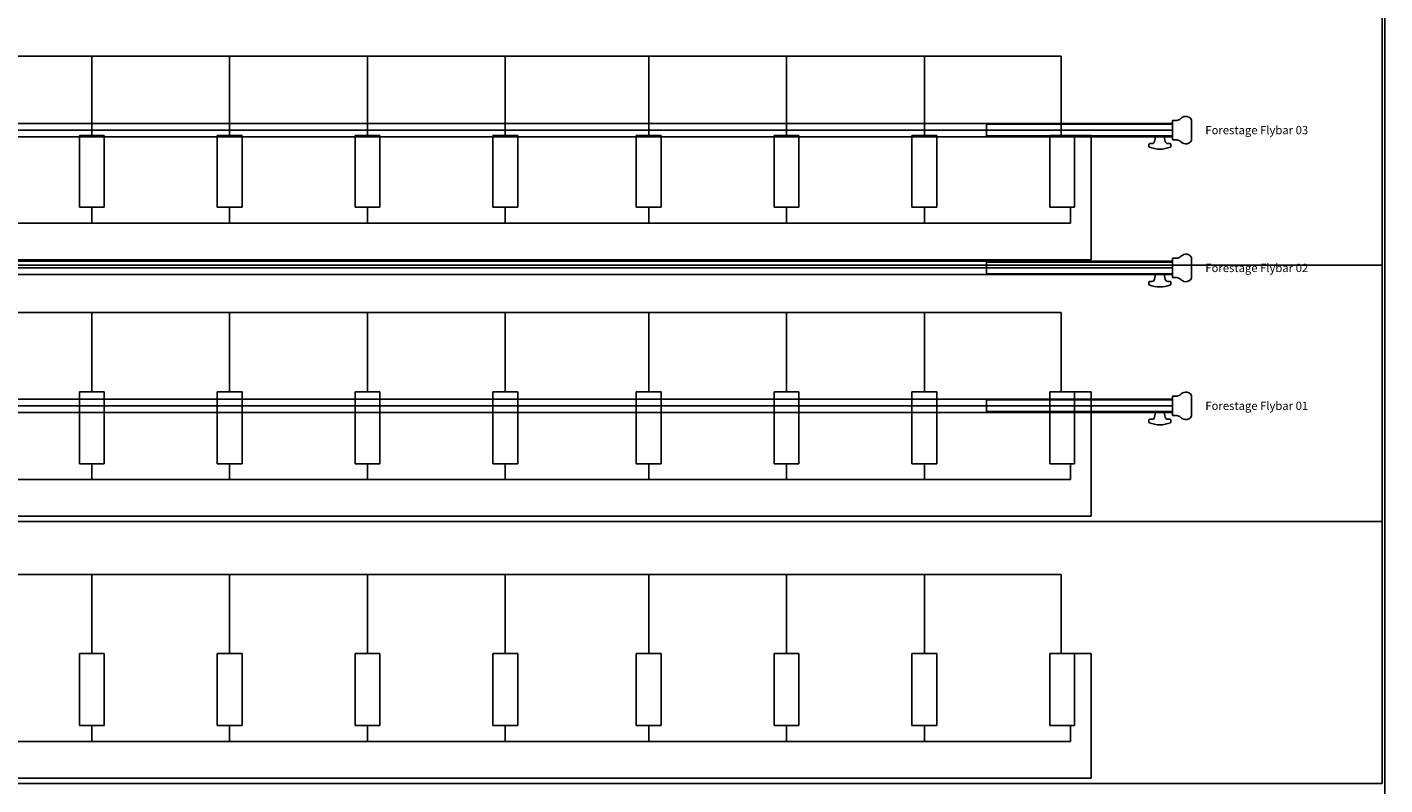
# Model space of a CAD drawing. Units: millimetres. Extents: x -825 to 6692, y 555 to 6949.
# Drawn here: x 3265 to 3757, y 2715 to 2990 of the extents above; entities that cross this region are included whole.
import ezdxf
from ezdxf.enums import TextEntityAlignment as Align

# ---------------------------------------------------------------- set-up
doc = ezdxf.new("R2010")
doc.units = ezdxf.units.MM
for name, color, linetype in [('GrandTheatre_Audience Seats Orchestra Pit', 7, 'Continuous'), ('GrandTheatre_Fly Bars', 250, 'Continuous'), ('GrandTheatre_Fly Bars (for Drafting)', 5, 'Continuous'), ('GrandTheatre_Front of House Grid Adjustable Steel Beams and Track', 6, 'Continuous')]:
    doc.layers.add(name, color=color, linetype=linetype)
doc.layers.get('GrandTheatre_Front of House Grid Adjustable Steel Beams and Track').off()
doc.styles.get("Standard").update_dxf_attribs({"font": 'arial.ttf'})

# ---------------------------------------------------------------- blocks, each defined once
blk = doc.blocks.new('GT大劇院_樂池觀眾席台車')
for p, q in [((977, -966), (977, -160)), ((976, -682), (976, -400)), ((-755.55, -418.2), (859.55, -418.2)), ((508, -446.91), (508, -418.2)), ((558, -446.91), (558, -418.2)), ((608, -446.91), (608, -418.2)), ((658, -446.91), (658, -418.2)), ((710, -446.91), (710, -418.2)), ((760, -446.91), (760, -418.2)), ((810, -446.91), (810, -418.2)), ((859.55, -446.91), (859.55, -418.2)), ((503.5, -446.91), (512.5, -446.91)), ((503.5, -473.01), (503.5, -446.91)), ((512.5, -473.01), (512.5, -446.91)), ((553.5, -446.91), (562.5, -446.91)), ((553.5, -473.01), (553.5, -446.91)), ((562.5, -473.01), (562.5, -446.91)), ((603.5, -446.91), (612.5, -446.91)), ((603.5, -473.01), (603.5, -446.91)), ((612.5, -473.01), (612.5, -446.91)), ((653.5, -446.91), (662.5, -446.91)), ((653.5, -473.01), (653.5, -446.91)), ((662.5, -473.01), (662.5, -446.91)), ((705.5, -446.91), (714.5, -446.91)), ((705.5, -473.01), (705.5, -446.91)), ((714.5, -473.01), (714.5, -446.91)), ((755.5, -446.91), (764.5, -446.91)), ((755.5, -473.01), (755.5, -446.91)), ((764.5, -473.01), (764.5, -446.91)), ((805.5, -446.91), (814.5, -446.91)), ((805.5, -473.01), (805.5, -446.91)), ((814.5, -473.01), (814.5, -446.91)), ((855.5, -446.91), (870.5, -446.91)), ((855.5, -473.01), (855.5, -446.91)), ((864.5, -473.01), (864.5, -446.91)), ((870.5, -492.02), (870.5, -446.91)), ((503.5, -473.01), (512.5, -473.01)), ((508, -473.01), (508, -478.75)), ((553.5, -473.01), (562.5, -473.01)), ((558, -473.01), (558, -478.75)), ((603.5, -473.01), (612.5, -473.01)), ((608, -473.01), (608, -478.75)), ((653.5, -473.01), (662.5, -473.01)), ((658, -473.01), (658, -478.75)), ((705.5, -473.01), (714.5, -473.01)), ((710, -473.01), (710, -478.75)), ((755.5, -473.01), (764.5, -473.01)), ((760, -473.01), (760, -478.75)), ((805.5, -473.01), (814.5, -473.01)), ((810, -473.01), (810, -478.75)), ((855.5, -473.01), (864.5, -473.01)), ((863, -473.01), (863, -478.75)), ((863, -478.75), (-759, -478.75)), ((-766.5, -492.02), (870.5, -492.02)), ((508, -492.02), (456, -492.02)), ((558, -492.02), (508, -492.02)), ((608, -492.02), (558, -492.02)), ((658, -492.02), (608, -492.02)), ((710, -492.02), (658, -492.02)), ((760, -492.02), (710, -492.02)), ((810, -492.02), (760, -492.02)), ((860, -492.02), (810, -492.02)), ((-874, -494), (976, -494)), ((-755.55, -511.2), (859.55, -511.2)), ((508, -539.91), (508, -511.2)), ((558, -539.91), (558, -511.2)), ((608, -539.91), (608, -511.2)), ((658, -539.91), (658, -511.2)), ((710, -539.91), (710, -511.2)), ((760, -539.91), (760, -511.2)), ((810, -539.91), (810, -511.2)), ((859.55, -539.91), (859.55, -511.2)), ((503.5, -539.91), (512.5, -539.91)), ((503.5, -566.01), (503.5, -539.91)), ((512.5, -566.01), (512.5, -539.91)), ((553.5, -539.91), (562.5, -539.91)), ((553.5, -566.01), (553.5, -539.91)), ((562.5, -566.01), (562.5, -539.91)), ((603.5, -539.91), (612.5, -539.91)), ((603.5, -566.01), (603.5, -539.91)), ((612.5, -566.01), (612.5, -539.91)), ((653.5, -539.91), (662.5, -539.91)), ((653.5, -566.01), (653.5, -539.91)), ((662.5, -566.01), (662.5, -539.91)), ((705.5, -539.91), (714.5, -539.91)), ((705.5, -566.01), (705.5, -539.91)), ((714.5, -566.01), (714.5, -539.91)), ((755.5, -539.91), (764.5, -539.91)), ((755.5, -566.01), (755.5, -539.91)), ((764.5, -566.01), (764.5, -539.91)), ((805.5, -539.91), (814.5, -539.91)), ((805.5, -566.01), (805.5, -539.91)), ((814.5, -566.01), (814.5, -539.91)), ((855.5, -539.91), (870.5, -539.91)), ((855.5, -566.01), (855.5, -539.91)), ((864.5, -566.01), (864.5, -539.91)), ((870.5, -585.02), (870.5, -539.91)), ((503.5, -566.01), (512.5, -566.01)), ((508, -566.01), (508, -571.75)), ((553.5, -566.01), (562.5, -566.01)), ((558, -566.01), (558, -571.75)), ((603.5, -566.01), (612.5, -566.01)), ((608, -566.01), (608, -571.75)), ((653.5, -566.01), (662.5, -566.01)), ((658, -566.01), (658, -571.75)), ((705.5, -566.01), (714.5, -566.01)), ((710, -566.01), (710, -571.75)), ((755.5, -566.01), (764.5, -566.01)), ((760, -566.01), (760, -571.75)), ((805.5, -566.01), (814.5, -566.01)), ((810, -566.01), (810, -571.75)), ((855.5, -566.01), (864.5, -566.01)), ((863, -566.01), (863, -571.75)), ((863, -571.75), (-759, -571.75)), ((870.5, -585.02), (-766.5, -585.02)), ((-874, -587), (976, -587)), ((-755.55, -606.2), (859.55, -606.2)), ((508, -634.91), (508, -606.2)), ((558, -634.91), (558, -606.2)), ((608, -634.91), (608, -606.2)), ((658, -634.91), (658, -606.2)), ((710, -634.91), (710, -606.2)), ((760, -634.91), (760, -606.2)), ((810, -634.91), (810, -606.2)), ((859.55, -634.91), (859.55, -606.2)), ((503.5, -634.91), (512.5, -634.91)), ((503.5, -661.01), (503.5, -634.91)), ((512.5, -661.01), (512.5, -634.91)), ((553.5, -634.91), (562.5, -634.91)), ((553.5, -661.01), (553.5, -634.91)), ((562.5, -661.01), (562.5, -634.91)), ((603.5, -634.91), (612.5, -634.91)), ((603.5, -661.01), (603.5, -634.91)), ((612.5, -661.01), (612.5, -634.91)), ((653.5, -634.91), (662.5, -634.91)), ((653.5, -661.01), (653.5, -634.91)), ((662.5, -661.01), (662.5, -634.91)), ((705.5, -634.91), (714.5, -634.91)), ((705.5, -661.01), (705.5, -634.91)), ((714.5, -661.01), (714.5, -634.91)), ((755.5, -634.91), (764.5, -634.91)), ((755.5, -661.01), (755.5, -634.91)), ((764.5, -661.01), (764.5, -634.91)), ((805.5, -634.91), (814.5, -634.91)), ((805.5, -661.01), (805.5, -634.91)), ((814.5, -661.01), (814.5, -634.91)), ((855.5, -634.91), (870.5, -634.91)), ((855.5, -661.01), (855.5, -634.91)), ((864.5, -661.01), (864.5, -634.91)), ((870.5, -680.02), (870.5, -634.91)), ((503.5, -661.01), (512.5, -661.01)), ((508, -661.01), (508, -666.75)), ((553.5, -661.01), (562.5, -661.01)), ((558, -661.01), (558, -666.75)), ((603.5, -661.01), (612.5, -661.01)), ((608, -661.01), (608, -666.75)), ((653.5, -661.01), (662.5, -661.01)), ((658, -661.01), (658, -666.75)), ((705.5, -661.01), (714.5, -661.01)), ((710, -661.01), (710, -666.75)), ((755.5, -661.01), (764.5, -661.01)), ((760, -661.01), (760, -666.75)), ((805.5, -661.01), (814.5, -661.01)), ((810, -661.01), (810, -666.75)), ((855.5, -661.01), (864.5, -661.01)), ((863, -661.01), (863, -666.75)), ((863, -666.75), (-759, -666.75)), ((-874, -682), (976, -682)), ((-766.5, -680.02), (870.5, -680.02))]:
    blk.add_line(p, q)
blk = doc.blocks.new('GT大劇院_吊桿_套圖用_前區吊桿')
at = {"layer": 'GrandTheatre_Fly Bars (for Drafting)'}
for points in [[(-2.41, 900), (2.42, 900)], [(0, -900), (0, 900)]]:
    blk.add_lwpolyline(points, dxfattribs=at)
blk = doc.blocks.new('*U53')
at = {"layer": 'GrandTheatre_Fly Bars (for Drafting)', "rotation": 270}
for p in [(0, -50), (0, -100), (0, -150)]:
    blk.add_blockref('GT大劇院_吊桿_套圖用_前區吊桿', p, dxfattribs=at)
blk = doc.blocks.new('*U70')
at = {"layer": 'GrandTheatre_Fly Bars'}
for points in [[(-902.9, -4.11, -0.169307), (-904.61, -4.98, -0.305734), (-906.9, -3.76), (-906.9, 3.76, -0.305734), (-904.61, 4.98, -0.169307), (-902.9, 4.11)], [(-897.3, 4.09, 0.36397), (-898.28, 4.91), (-899.15, 4.91, -0.414214), (-899.4, 5.16), (-899.4, 5.93, -0.304833), (-899.24, 6.16)], [(-899.24, 6.16, -0.097118), (-895.4, 6.91, -0.097118), (-891.56, 6.16)], [(-893.5, 4.09, -0.36397), (-892.52, 4.91), (-891.65, 4.91, 0.414214), (-891.4, 5.16), (-891.4, 5.93, 0.304833), (-891.56, 6.16)], [(-902.9, -4.11, -0.130341), (-901.6, -3.51), (-900, -3.51), (-900, 3.51), (-901.6, 3.51, -0.130341), (-902.9, 4.11)]]:
    blk.add_lwpolyline(points, format="xyb", dxfattribs=at)
for points in [[(-900, 2.41), (900, 2.41), (900, -2.42), (-900, -2.42)], [(-832.5, -2.13), (-900, -2.13), (-900, 2.12), (-832.5, 2.12)]]:
    blk.add_lwpolyline(points, close=True, dxfattribs=at)
blk.add_lwpolyline([(-897.3, 4.09), (-897, 2.41), (-895.4, 2.41), (-893.8, 2.41), (-893.5, 4.09)], dxfattribs=at)
blk = doc.blocks.new('GT大劇院_吊桿_前區(平面)_英文桿名')
at = {"layer": 'GrandTheatre_Fly Bars', "color": 0, "rotation": 180}
for p in [(0, -445), (0, -495), (0, -545)]:
    blk.add_blockref('*U70', p, dxfattribs=at)
at = {"layer": 'GrandTheatre_Fly Bars'}
for s, p in [('Forestage Flybar 03', (911.9, -445)), ('Forestage Flybar 02', (911.9, -495)), ('Forestage Flybar 01', (911.9, -545))]:
    blk.add_text(s, height=3, dxfattribs=at).set_placement(p, align=Align.MIDDLE_LEFT)

msp = doc.modelspace()

# ---------------------------------------------------------------- block references
msp.add_blockref('*U53', (2780.04, 3002.45))
at = {"layer": 'GrandTheatre_Audience Seats Orchestra Pit'}
msp.add_blockref('GT大劇院_樂池觀眾席台車', (2780, 3397.45), dxfattribs=at)
at = {"layer": 'GrandTheatre_Front of House Grid Adjustable Steel Beams and Track'}
msp.add_blockref('GT大劇院_吊桿_前區(平面)_英文桿名', (2780, 3397.45), dxfattribs=at)

doc.saveas('drawing.dxf')
